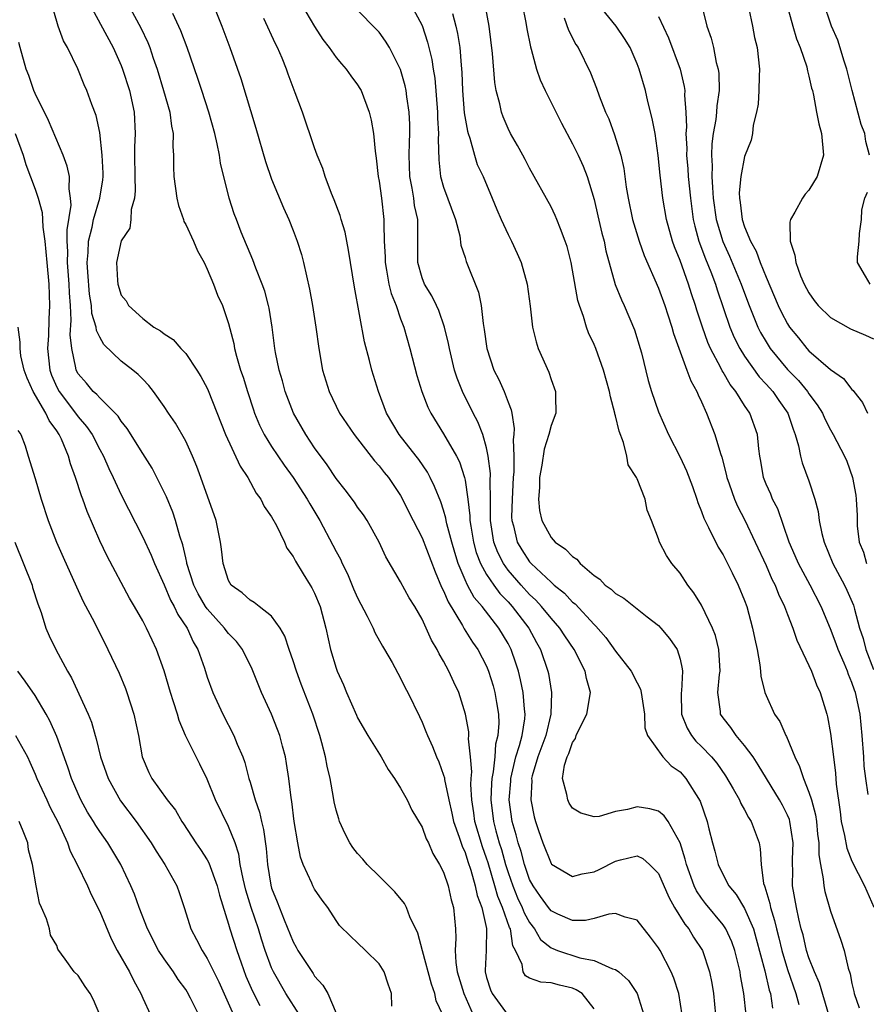
# Model space of a CAD drawing. Units: inches. Extents: x 2619000 to 2622000, y 1470000 to 1473000.
# Drawn here: x 2619456 to 2619534, y 1471814 to 1471906 of the extents above; entities that cross this region are included whole.
import ezdxf

# ---------------------------------------------------------------- set-up
doc = ezdxf.new("R2010")
doc.units = ezdxf.units.IN
doc.header["$MEASUREMENT"] = 0
doc.layers.add('LD26191470_2ft', color=6, linetype='Continuous')

msp = doc.modelspace()

# ---------------------------------------------------------------- linework, layer by layer
at = {"layer": 'LD26191470_2ft'}
for points, elevation in [([(2619494.931, 1471813), (2619494.316, 1471814.315), (2619494.191, 1471815), (2619493.864, 1471815.865), (2619493.032, 1471818.968), (2619492.612, 1471820.612), (2619491.86, 1471822.14), (2619491.539, 1471823), (2619491.353, 1471823.353), (2619490.456, 1471824.456), (2619489, 1471825.923), (2619487.888, 1471827), (2619487.488, 1471827.488), (2619487, 1471828.009), (2619486.569, 1471828.569), (2619486.266, 1471829), (2619485.845, 1471829.845), (2619485.323, 1471831), (2619485.239, 1471831.239), (2619485, 1471832.058), (2619484.829, 1471832.829), (2619484.766, 1471833.234), (2619484.434, 1471835), (2619484.154, 1471836.154), (2619484.015, 1471837), (2619483.68, 1471838.32), (2619483.482, 1471839), (2619482.818, 1471841), (2619481.761, 1471843.761), (2619481.309, 1471845), (2619481, 1471845.955), (2619480.629, 1471847), (2619480.227, 1471848.227), (2619479.787, 1471849), (2619479, 1471850.102), (2619477.841, 1471851), (2619477.378, 1471851.378), (2619477, 1471851.585), (2619476.262, 1471852.262), (2619475.24, 1471853), (2619475, 1471853.418), (2619474.482, 1471855), (2619474.343, 1471856.343), (2619474.239, 1471857), (2619473.826, 1471859), (2619472.419, 1471863), (2619472.03, 1471864.03), (2619471.628, 1471865), (2619471, 1471866.382), (2619470.056, 1471868.056), (2619469.398, 1471869), (2619469, 1471869.607), (2619468.017, 1471871), (2619467.564, 1471871.564), (2619467, 1471872.141), (2619466.592, 1471872.592), (2619466.096, 1471873), (2619465, 1471873.834), (2619463.389, 1471875.389), (2619463, 1471876.053), (2619462.694, 1471876.694), (2619462.66, 1471877), (2619462.275, 1471878.275), (2619462.228, 1471879), (2619462.05, 1471880.05), (2619461.883, 1471882.117), (2619461.837, 1471883), (2619461.936, 1471883.937), (2619461.965, 1471885), (2619462.308, 1471886.309), (2619462.434, 1471887), (2619463.014, 1471889), (2619463.285, 1471890.714), (2619463.31, 1471891), (2619463.308, 1471891.309), (2619463.234, 1471893), (2619463, 1471895.098), (2619462.681, 1471896.681), (2619462.277, 1471897.723), (2619461.813, 1471899), (2619461.552, 1471899.552), (2619460.964, 1471901.036), (2619459.999, 1471903), (2619459.627, 1471903.627), (2619459.14, 1471905), (2619459, 1471905.43), (2619458.54, 1471907)], 8772), ([(2619462.074, 1471907), (2619464.256, 1471903), (2619465, 1471901.352), (2619465.137, 1471901), (2619465.773, 1471899), (2619466.204, 1471897), (2619466.308, 1471895), (2619466.245, 1471893.755), (2619466.244, 1471893), (2619466.259, 1471891), (2619466.314, 1471889.686), (2619466.242, 1471889), (2619465.931, 1471887.931), (2619465.889, 1471887), (2619465.796, 1471886.204), (2619465, 1471885.029), (2619464.576, 1471883), (2619464.658, 1471881.342), (2619464.69, 1471881), (2619465, 1471879.985), (2619465.457, 1471879.457), (2619465.685, 1471879), (2619467, 1471877.792), (2619468.034, 1471877), (2619468.666, 1471876.666), (2619469, 1471876.387), (2619469.835, 1471875.835), (2619470.547, 1471875), (2619471, 1471874.536), (2619472.05, 1471873), (2619472.417, 1471872.417), (2619473, 1471871.329), (2619473.105, 1471871.105), (2619474.696, 1471867), (2619476.062, 1471864.062), (2619476.771, 1471863), (2619477.56, 1471861.56), (2619477.985, 1471861), (2619478.316, 1471860.316), (2619479, 1471859.355), (2619479.455, 1471858.545), (2619480.204, 1471857), (2619480.428, 1471856.428), (2619481, 1471855.655), (2619481.209, 1471855.209), (2619481.947, 1471854.053), (2619482.596, 1471853), (2619482.746, 1471852.746), (2619483, 1471852.234), (2619483.512, 1471851), (2619484.042, 1471849), (2619484.486, 1471847), (2619485, 1471845.25), (2619485.088, 1471845), (2619485.699, 1471843.699), (2619485.973, 1471843), (2619486.889, 1471840.889), (2619487, 1471840.652), (2619487.96, 1471839), (2619489.198, 1471837), (2619489.848, 1471835.848), (2619490.428, 1471835), (2619491, 1471834.084), (2619491.598, 1471833), (2619492.049, 1471832.049), (2619493, 1471830.484), (2619493.386, 1471829.386), (2619493.587, 1471829), (2619494.007, 1471828.007), (2619494.634, 1471827), (2619495, 1471826.298), (2619495.431, 1471825), (2619495.71, 1471823.71), (2619495.929, 1471823), (2619496.099, 1471821), (2619496.135, 1471820.136), (2619496.061, 1471819), (2619496.124, 1471817.876), (2619496.276, 1471817), (2619496.873, 1471815), (2619497.758, 1471813)], 8774), ([(2619465.643, 1471907), (2619466.839, 1471904.838), (2619467.473, 1471903.473), (2619467.652, 1471903), (2619467.976, 1471902.024), (2619468.341, 1471901), (2619468.95, 1471899), (2619469.515, 1471897), (2619469.684, 1471895.684), (2619469.847, 1471895), (2619469.811, 1471893.811), (2619469.882, 1471893), (2619469.874, 1471891.875), (2619469.889, 1471891), (2619470.17, 1471889), (2619470.319, 1471888.319), (2619470.786, 1471887), (2619470.828, 1471886.828), (2619471, 1471886.533), (2619471.731, 1471885), (2619472.104, 1471884.104), (2619472.709, 1471883), (2619473, 1471882.38), (2619473.586, 1471881), (2619473.971, 1471879.971), (2619474.436, 1471879), (2619475, 1471877.348), (2619475.468, 1471875.468), (2619475.539, 1471875), (2619475.719, 1471874.281), (2619476.106, 1471873), (2619476.343, 1471872.343), (2619476.756, 1471871), (2619477.31, 1471869.31), (2619477.419, 1471869), (2619477.878, 1471867.878), (2619478.307, 1471867), (2619479, 1471865.89), (2619480.165, 1471864.165), (2619481.016, 1471863.016), (2619482.298, 1471861), (2619482.545, 1471860.545), (2619483.473, 1471859), (2619484.707, 1471856.707), (2619485, 1471856.129), (2619485.404, 1471855.404), (2619485.57, 1471855), (2619486.054, 1471854.054), (2619486.631, 1471852.631), (2619487, 1471851.813), (2619487.9, 1471850.1), (2619488.434, 1471849), (2619488.587, 1471848.587), (2619489.315, 1471847.315), (2619489.515, 1471847), (2619490.216, 1471845.784), (2619491, 1471844.345), (2619491.433, 1471843.433), (2619491.666, 1471843), (2619492.755, 1471840.755), (2619493, 1471840.232), (2619493.362, 1471839.362), (2619493.49, 1471839), (2619493.964, 1471837.964), (2619494.326, 1471837), (2619494.544, 1471836.544), (2619495, 1471835.303), (2619495.069, 1471835.069), (2619495.084, 1471834.916), (2619495.48, 1471833), (2619495.766, 1471831.766), (2619495.915, 1471831), (2619496.446, 1471829.554), (2619496.714, 1471828.714), (2619497, 1471828.119), (2619497.265, 1471827.265), (2619497.54, 1471826.46), (2619497.946, 1471825), (2619498.116, 1471824.116), (2619498.548, 1471823), (2619499, 1471821.028), (2619498.953, 1471819), (2619498.861, 1471817.139), (2619498.868, 1471817), (2619499, 1471816.497), (2619499.349, 1471815.349), (2619499.508, 1471815), (2619501, 1471812.952)], 8776), ([(2619473.563, 1471907), (2619474.371, 1471905), (2619475.124, 1471903), (2619476.118, 1471900.118), (2619477.517, 1471895.517), (2619478.417, 1471892.418), (2619479, 1471890.765), (2619480.11, 1471888.11), (2619480.612, 1471887), (2619481, 1471885.997), (2619481.383, 1471885), (2619481.764, 1471883.764), (2619481.973, 1471883), (2619482.238, 1471881.762), (2619482.536, 1471880.536), (2619482.801, 1471879), (2619483.1, 1471877), (2619483.376, 1471875), (2619483.733, 1471873), (2619484.337, 1471871), (2619485.329, 1471869), (2619486.667, 1471867), (2619488.565, 1471864.565), (2619489, 1471864.103), (2619489.475, 1471863.476), (2619489.874, 1471863), (2619491, 1471861.316), (2619491.176, 1471861), (2619491.777, 1471859.777), (2619493, 1471857.386), (2619494.215, 1471854.215), (2619494.815, 1471852.815), (2619495, 1471852.473), (2619495.423, 1471851.423), (2619496.763, 1471849.237), (2619496.926, 1471848.927), (2619497.697, 1471847.698), (2619498.196, 1471847), (2619499, 1471845.45), (2619499.188, 1471845), (2619499.611, 1471843.611), (2619499.78, 1471843), (2619499.916, 1471842.084), (2619500.106, 1471841), (2619500.137, 1471840.137), (2619500.042, 1471839), (2619499.819, 1471838.181), (2619499.752, 1471837), (2619499.621, 1471835.621), (2619499.494, 1471835), (2619499.459, 1471834.541), (2619499.399, 1471833), (2619499.635, 1471831), (2619499.859, 1471830.141), (2619500.182, 1471829), (2619500.38, 1471828.38), (2619500.768, 1471827), (2619501, 1471826.251), (2619501.432, 1471825), (2619501.891, 1471823.891), (2619502.312, 1471823), (2619502.494, 1471822.494), (2619503, 1471821.586), (2619503.453, 1471821), (2619504.013, 1471820.014), (2619505, 1471819.242), (2619505.167, 1471819.167), (2619505.604, 1471819), (2619507.684, 1471818.316), (2619509, 1471818.067), (2619510.709, 1471817.291), (2619511, 1471817.222), (2619511.293, 1471817), (2619512.213, 1471816.213), (2619513.008, 1471815.008), (2619513.639, 1471813)], 8780), ([(2619481.773, 1471907), (2619482.973, 1471904.973), (2619483.761, 1471903.761), (2619484.349, 1471903), (2619485, 1471902.083), (2619485.491, 1471901.491), (2619485.945, 1471901), (2619486.374, 1471900.374), (2619487, 1471899.547), (2619487.212, 1471899.212), (2619487.33, 1471899), (2619488.085, 1471897), (2619488.266, 1471896.266), (2619488.479, 1471895), (2619488.626, 1471893.375), (2619488.731, 1471892.732), (2619488.921, 1471891), (2619489, 1471890.566), (2619489.212, 1471889), (2619489.445, 1471887), (2619489.43, 1471886.569), (2619489.48, 1471885), (2619489.55, 1471883.55), (2619489.549, 1471883), (2619489.701, 1471882.299), (2619489.916, 1471881), (2619490.12, 1471880.121), (2619490.579, 1471879), (2619491, 1471877.766), (2619491.287, 1471877), (2619491.848, 1471875), (2619492.5, 1471872.5), (2619492.969, 1471871), (2619493.537, 1471869.537), (2619493.802, 1471869), (2619495, 1471867.069), (2619496.186, 1471865), (2619496.466, 1471864.466), (2619496.949, 1471863), (2619497, 1471862.759), (2619497.264, 1471861), (2619497.45, 1471859.45), (2619497.449, 1471859), (2619497.523, 1471858.477), (2619497.774, 1471857), (2619498.033, 1471856.033), (2619498.439, 1471855), (2619499, 1471853.991), (2619499.668, 1471853), (2619500.226, 1471852.226), (2619501, 1471851.422), (2619501.382, 1471851), (2619502.921, 1471849), (2619503.652, 1471847.652), (2619504.023, 1471847), (2619504.694, 1471845), (2619504.754, 1471844.754), (2619505.04, 1471843), (2619504.984, 1471841), (2619504.501, 1471839), (2619503.766, 1471837), (2619503.242, 1471835.242), (2619503.185, 1471835), (2619503.198, 1471834.802), (2619503.103, 1471833), (2619503.436, 1471831.436), (2619503.558, 1471831), (2619503.829, 1471830.171), (2619504.238, 1471829), (2619505, 1471827.083), (2619505.039, 1471827.038), (2619507, 1471825.88), (2619507.88, 1471826.12), (2619509, 1471826.329), (2619509.479, 1471826.521), (2619511, 1471827.313), (2619511.445, 1471827.445), (2619513, 1471827.789), (2619513.545, 1471827.545), (2619514.161, 1471827), (2619515, 1471826.172), (2619515.946, 1471823.946), (2619516.477, 1471823), (2619517.438, 1471821.437), (2619517.815, 1471821), (2619518.251, 1471820.25), (2619519.085, 1471819), (2619519.745, 1471817), (2619519.96, 1471815.96), (2619520.111, 1471815), (2619520.288, 1471813)], 8784), ([(2619523.148, 1471813), (2619522.935, 1471815), (2619522.631, 1471816.632), (2619522.581, 1471817), (2619522.096, 1471819), (2619521.808, 1471819.808), (2619521.266, 1471821), (2619521, 1471821.398), (2619519.36, 1471823.36), (2619519, 1471823.855), (2619518.54, 1471824.54), (2619518.323, 1471825), (2619517.601, 1471827), (2619517.49, 1471827.49), (2619517, 1471829.01), (2619515.89, 1471831), (2619515.538, 1471831.538), (2619515, 1471831.972), (2619514.185, 1471832.185), (2619513, 1471832.363), (2619512.11, 1471832.11), (2619511, 1471831.913), (2619509.467, 1471831.468), (2619509, 1471831.429), (2619507.763, 1471831.763), (2619507, 1471832.225), (2619506.696, 1471832.696), (2619506.552, 1471833), (2619506.481, 1471833.519), (2619506.071, 1471835), (2619506.248, 1471836.248), (2619506.487, 1471837), (2619506.666, 1471837.334), (2619507, 1471838.342), (2619507.274, 1471838.726), (2619507.348, 1471839), (2619507.636, 1471839.636), (2619508.313, 1471841), (2619508.68, 1471843), (2619508.307, 1471844.307), (2619508.18, 1471845), (2619507.152, 1471847), (2619506.278, 1471848.278), (2619505.821, 1471849), (2619505, 1471849.917), (2619504.12, 1471851), (2619503.59, 1471851.59), (2619503, 1471852.126), (2619502.208, 1471853), (2619501, 1471854.388), (2619500.563, 1471855), (2619500.035, 1471856.035), (2619499.667, 1471857), (2619499.362, 1471859), (2619499.378, 1471861), (2619499.347, 1471862.653), (2619499.366, 1471863.366), (2619499.157, 1471865), (2619499, 1471865.763), (2619498.644, 1471867), (2619498.191, 1471868.191), (2619497.757, 1471869), (2619496.751, 1471871), (2619496.262, 1471872.262), (2619496.027, 1471873), (2619495.546, 1471875), (2619495.462, 1471875.462), (2619495.087, 1471877), (2619494.543, 1471878.543), (2619494.339, 1471879), (2619493.899, 1471879.899), (2619493.228, 1471881), (2619493, 1471881.592), (2619492.595, 1471883), (2619492.601, 1471885), (2619492.614, 1471885.386), (2619492.606, 1471887), (2619492.303, 1471888.303), (2619492.221, 1471889), (2619492.087, 1471889.914), (2619491.868, 1471891), (2619491.81, 1471893), (2619491.828, 1471894.172), (2619491.869, 1471895), (2619491.855, 1471895.855), (2619491.8, 1471897), (2619491.583, 1471898.417), (2619491.517, 1471899), (2619491.435, 1471899.435), (2619491, 1471900.968), (2619489.961, 1471903), (2619489.608, 1471903.608), (2619489, 1471904.428), (2619488.734, 1471904.734), (2619487, 1471906.502)], 8786), ([(2619491.96, 1471907), (2619493, 1471905.055), (2619493.507, 1471903.507), (2619493.899, 1471901.899), (2619494.031, 1471901), (2619494.173, 1471900.173), (2619494.424, 1471897), (2619494.432, 1471896.432), (2619494.513, 1471895), (2619494.489, 1471894.489), (2619494.552, 1471892.552), (2619494.722, 1471891), (2619495, 1471890.016), (2619496.112, 1471887), (2619496.497, 1471885.503), (2619496.618, 1471884.618), (2619497, 1471883.459), (2619497.103, 1471883.103), (2619498.255, 1471880.255), (2619498.493, 1471879), (2619498.676, 1471877.324), (2619498.784, 1471876.784), (2619499.036, 1471875), (2619499.686, 1471873), (2619500.126, 1471872.126), (2619500.633, 1471871), (2619501, 1471870.027), (2619501.3, 1471869.3), (2619501.335, 1471869), (2619501.574, 1471867.574), (2619501.532, 1471867), (2619501.468, 1471866.532), (2619501.535, 1471865), (2619501.535, 1471863.535), (2619501.488, 1471863), (2619501.379, 1471861), (2619501.329, 1471859.329), (2619501.349, 1471859), (2619501.495, 1471858.505), (2619501.842, 1471857), (2619502.282, 1471856.282), (2619503, 1471855.173), (2619503.157, 1471855), (2619505, 1471853.253), (2619505.292, 1471853), (2619506.246, 1471852.246), (2619507, 1471851.419), (2619507.236, 1471851.236), (2619509, 1471849.318), (2619509.172, 1471849.172), (2619510.109, 1471848.109), (2619511, 1471846.848), (2619512.441, 1471845), (2619513, 1471843.901), (2619513.322, 1471843.322), (2619513.395, 1471843), (2619513.697, 1471841), (2619513.716, 1471839.715), (2619513.975, 1471839), (2619515.389, 1471837), (2619516.172, 1471836.172), (2619517, 1471835.617), (2619517.552, 1471835), (2619518.879, 1471832.879), (2619519.525, 1471831), (2619519.684, 1471830.316), (2619520.025, 1471829), (2619520.249, 1471828.249), (2619520.548, 1471827), (2619521, 1471826.044), (2619521.551, 1471825), (2619522.22, 1471824.221), (2619523, 1471822.917), (2619523.821, 1471821), (2619524.095, 1471820.095), (2619524.882, 1471817.118), (2619525.308, 1471815.308), (2619525.412, 1471815), (2619525.619, 1471813.619)], 8788), ([(2619530.857, 1471813), (2619529.963, 1471815.962), (2619529.512, 1471817), (2619529, 1471818.32), (2619528.782, 1471819), (2619528.445, 1471820.446), (2619528.284, 1471821), (2619528.044, 1471821.956), (2619527.823, 1471823), (2619527.478, 1471825), (2619527.491, 1471826.509), (2619527.469, 1471827), (2619527.471, 1471827.471), (2619527.53, 1471829), (2619527.223, 1471831), (2619527.174, 1471831.174), (2619527, 1471831.579), (2619526.527, 1471832.527), (2619526.27, 1471833), (2619524.285, 1471836.285), (2619523.79, 1471837), (2619523, 1471838.071), (2619522.225, 1471839), (2619521.729, 1471839.729), (2619521, 1471840.648), (2619520.76, 1471841), (2619520.753, 1471841.247), (2619520.516, 1471843), (2619520.683, 1471844.683), (2619520.732, 1471845), (2619520.624, 1471847), (2619520.306, 1471848.306), (2619520.036, 1471849), (2619519, 1471851.136), (2619518.284, 1471852.284), (2619517.728, 1471853), (2619517, 1471854.117), (2619516.249, 1471855), (2619515.739, 1471855.739), (2619515.09, 1471857), (2619515, 1471857.283), (2619514.352, 1471859), (2619513.953, 1471859.953), (2619513.747, 1471861), (2619513, 1471862.872), (2619512.941, 1471863), (2619512.187, 1471864.187), (2619512.047, 1471865), (2619511.733, 1471866.267), (2619511.326, 1471867.326), (2619511, 1471868.754), (2619510.937, 1471868.937), (2619510.935, 1471869), (2619510.521, 1471870.521), (2619510.445, 1471871), (2619509.889, 1471873), (2619509.16, 1471875), (2619509, 1471875.386), (2619508.477, 1471876.477), (2619508.292, 1471877), (2619508.026, 1471877.974), (2619507.64, 1471879), (2619507.488, 1471879.488), (2619507, 1471882.307), (2619506.862, 1471883), (2619506.489, 1471884.489), (2619506.323, 1471885), (2619505.868, 1471886.132), (2619505.55, 1471887), (2619505.389, 1471887.389), (2619505, 1471888.176), (2619503, 1471891.794), (2619502.592, 1471892.592), (2619502.361, 1471893), (2619501.891, 1471893.891), (2619501.227, 1471895), (2619501, 1471895.465), (2619500.557, 1471896.557), (2619500.398, 1471897), (2619500.241, 1471897.759), (2619499.901, 1471899), (2619499.755, 1471899.755), (2619499.559, 1471902.441), (2619499.229, 1471905), (2619498.873, 1471907)], 8792), ([(2619502.323, 1471907), (2619502.652, 1471905.348), (2619502.745, 1471904.745), (2619503.071, 1471903.071), (2619503.142, 1471902.858), (2619503.638, 1471901), (2619503.992, 1471899.992), (2619504.45, 1471899), (2619505.96, 1471895.96), (2619507, 1471894.051), (2619507.515, 1471893), (2619507.979, 1471891.979), (2619508.345, 1471891), (2619509, 1471888.87), (2619509.363, 1471887.363), (2619509.733, 1471885.733), (2619509.933, 1471885), (2619510.097, 1471884.097), (2619510.952, 1471880.952), (2619511.54, 1471879.54), (2619511.796, 1471879), (2619512.753, 1471876.753), (2619513.292, 1471875), (2619513.402, 1471874.598), (2619514.035, 1471872.035), (2619514.35, 1471871), (2619515, 1471869.127), (2619515.925, 1471867), (2619517, 1471864.909), (2619517.611, 1471863.611), (2619518.158, 1471862.158), (2619518.57, 1471861), (2619518.668, 1471860.668), (2619519, 1471859.841), (2619519.208, 1471859.208), (2619519.655, 1471858.345), (2619520.535, 1471856.535), (2619521, 1471855.81), (2619521.855, 1471854.145), (2619522.411, 1471853), (2619523, 1471851.56), (2619523.206, 1471851), (2619523.758, 1471849), (2619523.955, 1471847.955), (2619524.165, 1471847), (2619524.427, 1471845.573), (2619524.482, 1471845), (2619524.506, 1471844.506), (2619524.887, 1471843), (2619525, 1471842.718), (2619525.787, 1471841), (2619526.29, 1471840.29), (2619526.831, 1471839), (2619526.901, 1471838.901), (2619527.676, 1471837), (2619528.13, 1471836.13), (2619528.485, 1471835), (2619529, 1471833.733), (2619529.226, 1471833), (2619529.606, 1471831.606), (2619529.684, 1471831), (2619529.805, 1471829.805), (2619529.915, 1471829), (2619529.911, 1471827.911), (2619530.063, 1471827), (2619530.33, 1471825.67), (2619530.367, 1471825), (2619530.472, 1471824.472), (2619531, 1471822.668), (2619531.955, 1471819.955), (2619532.267, 1471819), (2619532.645, 1471817.355), (2619532.833, 1471816.833), (2619533, 1471815.93), (2619533.173, 1471815.173), (2619533.192, 1471815), (2619533.666, 1471813.665)], 8794), ([(2619534.504, 1471833.496), (2619534.275, 1471835), (2619534.141, 1471836.141), (2619534.095, 1471837), (2619533.949, 1471839), (2619533.755, 1471841), (2619533.325, 1471843), (2619533.233, 1471843.233), (2619533, 1471843.929), (2619532.678, 1471844.678), (2619532.573, 1471845), (2619532.277, 1471845.723), (2619531.711, 1471847), (2619531.527, 1471847.528), (2619531, 1471848.921), (2619530.13, 1471851), (2619529.107, 1471853), (2619528.025, 1471855), (2619527.725, 1471855.725), (2619527.163, 1471857), (2619526.09, 1471860.091), (2619525.603, 1471861), (2619525.439, 1471861.439), (2619525, 1471862.383), (2619524.751, 1471863), (2619524.51, 1471864.51), (2619524.413, 1471865), (2619524.327, 1471865.673), (2619524.213, 1471867), (2619523.487, 1471869), (2619523, 1471869.709), (2619522.19, 1471871), (2619521.651, 1471871.651), (2619521, 1471872.802), (2619520.92, 1471872.92), (2619520.783, 1471873.217), (2619519.837, 1471875), (2619519.581, 1471875.581), (2619519.091, 1471877), (2619518.576, 1471878.576), (2619518.454, 1471879), (2619518.08, 1471880.08), (2619517.791, 1471881), (2619517, 1471883.199), (2619516.48, 1471884.48), (2619516.299, 1471885), (2619515.739, 1471887), (2619515.39, 1471889), (2619515.146, 1471891.146), (2619514.969, 1471892.969), (2619514.674, 1471895), (2619514.417, 1471896.417), (2619514.01, 1471897.99), (2619513.773, 1471899), (2619513.196, 1471901), (2619513, 1471901.501), (2619512.348, 1471903), (2619511.842, 1471903.842), (2619511.052, 1471905), (2619509.415, 1471907)], 8798), ([(2619519.001, 1471906.999), (2619519.483, 1471905), (2619519.893, 1471903.893), (2619520.106, 1471903), (2619520.374, 1471901.626), (2619520.556, 1471901), (2619520.608, 1471900.608), (2619520.636, 1471899), (2619520.427, 1471897.573), (2619520.4, 1471897), (2619520.324, 1471896.324), (2619520.081, 1471895), (2619519.964, 1471894.037), (2619519.933, 1471893), (2619520.004, 1471892.004), (2619519.974, 1471891), (2619520.006, 1471889.994), (2619520.094, 1471889), (2619520.373, 1471887), (2619520.973, 1471884.973), (2619521.602, 1471883.602), (2619522.697, 1471881), (2619523, 1471880.154), (2619523.44, 1471879), (2619524.247, 1471877), (2619524.495, 1471876.495), (2619525, 1471875.622), (2619525.393, 1471875), (2619527, 1471873.058), (2619528.022, 1471872.022), (2619528.869, 1471871), (2619529, 1471870.797), (2619529.771, 1471869.771), (2619530.245, 1471869), (2619530.472, 1471868.472), (2619531, 1471867.43), (2619531.259, 1471867), (2619532.295, 1471865), (2619532.509, 1471864.509), (2619533.061, 1471863), (2619533.354, 1471861.353), (2619533.399, 1471861), (2619533.469, 1471859.469), (2619533.469, 1471859), (2619533.495, 1471858.505), (2619533.669, 1471857), (2619534.056, 1471856.056), (2619534.358, 1471855)], 8802), ([(2619523.394, 1471906.607), (2619523.74, 1471905), (2619523.941, 1471903.941), (2619524.178, 1471903), (2619524.384, 1471901), (2619524.353, 1471900.353), (2619524.322, 1471899), (2619524.258, 1471897.742), (2619524.111, 1471897), (2619523.796, 1471895.796), (2619523.738, 1471895), (2619523.611, 1471894.389), (2619523, 1471892.885), (2619522.657, 1471891), (2619522.503, 1471889.497), (2619522.522, 1471889), (2619522.597, 1471888.597), (2619522.777, 1471887), (2619523, 1471886.334), (2619523.558, 1471885), (2619524.076, 1471884.076), (2619524.457, 1471883), (2619525, 1471881.647), (2619526.144, 1471879), (2619526.42, 1471878.42), (2619527, 1471877.29), (2619527.192, 1471877), (2619528.009, 1471876.009), (2619528.797, 1471875), (2619529, 1471874.784), (2619531, 1471873.049), (2619532.218, 1471872.218), (2619533, 1471871.199), (2619533.108, 1471871.108), (2619533.168, 1471871), (2619533.988, 1471869.988), (2619534.433, 1471869)], 8804), ([(2619526.925, 1471907), (2619527.482, 1471905), (2619527.832, 1471903.832), (2619528.167, 1471903), (2619528.792, 1471901.208), (2619528.843, 1471901), (2619528.857, 1471900.857), (2619529, 1471900.358), (2619529.239, 1471899.239), (2619529.314, 1471899), (2619529.417, 1471898.583), (2619529.695, 1471897), (2619529.909, 1471895.909), (2619530.158, 1471895), (2619530.352, 1471893), (2619529.761, 1471891), (2619529, 1471889.736), (2619528.645, 1471889.355), (2619528.382, 1471889), (2619527.68, 1471887.68), (2619527.271, 1471887), (2619527.228, 1471886.772), (2619527.243, 1471885), (2619527.69, 1471883.69), (2619527.774, 1471883), (2619528.217, 1471881.782), (2619528.549, 1471881), (2619529, 1471880.172), (2619529.484, 1471879.485), (2619529.861, 1471879), (2619531, 1471877.883), (2619532.848, 1471876.848), (2619534.253, 1471876.253), (2619535, 1471875.901)], 8806), ([(2619534.623, 1471893), (2619534.279, 1471894.279), (2619534.182, 1471895), (2619533.859, 1471895.859), (2619533.011, 1471899), (2619532.519, 1471901), (2619532.26, 1471901.739), (2619531.686, 1471903.686), (2619531.103, 1471905), (2619531, 1471905.269), (2619530.422, 1471907)], 8808), ([(2619509, 1471813.567), (2619507.9, 1471815), (2619507.347, 1471815.348), (2619507, 1471815.487), (2619505.769, 1471815.769), (2619505, 1471815.972), (2619504.035, 1471816.035), (2619503, 1471816.432), (2619502.635, 1471816.635), (2619502.394, 1471817), (2619502.311, 1471817.689), (2619501.682, 1471819), (2619501.437, 1471819.437), (2619501.218, 1471821), (2619501.14, 1471821.14), (2619500.474, 1471823), (2619500.032, 1471824.032), (2619499.769, 1471825), (2619499.144, 1471827.144), (2619499, 1471827.594), (2619498.626, 1471828.626), (2619497.914, 1471831), (2619497.814, 1471831.814), (2619497.633, 1471833), (2619497.544, 1471834.456), (2619497.569, 1471835), (2619497.628, 1471835.628), (2619497.508, 1471837), (2619497.321, 1471838.679), (2619497.347, 1471839), (2619497.334, 1471839.334), (2619497.032, 1471841), (2619496.406, 1471843), (2619495.96, 1471843.96), (2619495.5, 1471845), (2619495, 1471845.931), (2619494.6, 1471846.6), (2619494.413, 1471847), (2619493.876, 1471847.876), (2619493.385, 1471849), (2619493, 1471849.835), (2619492.311, 1471851), (2619491.803, 1471851.803), (2619491, 1471853.287), (2619489.614, 1471855.614), (2619489.006, 1471857), (2619487.893, 1471859), (2619487.538, 1471859.538), (2619487, 1471860.248), (2619486.697, 1471860.697), (2619485.848, 1471861.848), (2619485, 1471862.901), (2619484.172, 1471864.172), (2619483, 1471865.774), (2619482.171, 1471867), (2619481.023, 1471869), (2619480.268, 1471871), (2619480.007, 1471872.007), (2619479.705, 1471873), (2619479.372, 1471874.628), (2619479.306, 1471875), (2619479.045, 1471877), (2619478.761, 1471878.761), (2619478.713, 1471879), (2619478.355, 1471880.355), (2619478.129, 1471881), (2619477.521, 1471882.479), (2619477.249, 1471883.25), (2619476.173, 1471885.828), (2619475.718, 1471887), (2619475.522, 1471887.523), (2619475.032, 1471889), (2619474.239, 1471892.239), (2619474.151, 1471893), (2619473.94, 1471894.06), (2619473.707, 1471895), (2619473.145, 1471897), (2619472.509, 1471899), (2619472.138, 1471900.138), (2619471.131, 1471903), (2619470.558, 1471904.559), (2619469.816, 1471906.184)], 8778), ([(2619517.193, 1471813), (2619516.902, 1471815), (2619516.433, 1471816.433), (2619516.182, 1471817), (2619515.146, 1471819), (2619515, 1471819.251), (2619514.246, 1471820.246), (2619513, 1471821.821), (2619511.909, 1471822.091), (2619511, 1471822.427), (2619510.362, 1471822.362), (2619509, 1471821.971), (2619508.201, 1471821.799), (2619507, 1471821.788), (2619505.62, 1471822.38), (2619505, 1471822.677), (2619504.747, 1471823), (2619504.028, 1471824.028), (2619503.321, 1471825), (2619503, 1471825.595), (2619502.523, 1471827), (2619502.208, 1471828.207), (2619501.941, 1471829), (2619501.763, 1471829.763), (2619501.379, 1471831), (2619501.109, 1471833), (2619501.26, 1471834.74), (2619501.269, 1471835), (2619501.727, 1471837), (2619502.071, 1471838.071), (2619502.297, 1471839), (2619502.561, 1471840.561), (2619502.597, 1471841), (2619502.54, 1471841.46), (2619502.418, 1471843), (2619502.169, 1471844.169), (2619501.958, 1471845), (2619501.732, 1471845.732), (2619501.289, 1471847), (2619501, 1471847.549), (2619500.135, 1471849), (2619498.574, 1471851), (2619497.847, 1471851.847), (2619497.224, 1471853), (2619497, 1471853.479), (2619496.357, 1471855), (2619496.03, 1471856.03), (2619495.757, 1471857), (2619495.316, 1471858.684), (2619495.25, 1471859), (2619495.221, 1471859.221), (2619495, 1471859.958), (2619494.735, 1471860.735), (2619494.165, 1471862.165), (2619493.741, 1471863), (2619493.488, 1471863.488), (2619492.682, 1471864.682), (2619492.446, 1471865), (2619490.866, 1471867), (2619489.674, 1471869), (2619488.94, 1471871), (2619488.329, 1471873), (2619488.116, 1471873.884), (2619487.639, 1471875.639), (2619486.7, 1471880.7), (2619486.163, 1471884.163), (2619485.986, 1471885), (2619485.833, 1471885.833), (2619485.466, 1471887), (2619485.374, 1471887.374), (2619484.827, 1471888.827), (2619484.563, 1471889.437), (2619483.984, 1471891), (2619483.758, 1471891.757), (2619483.246, 1471893), (2619483, 1471893.673), (2619481.857, 1471897), (2619481.191, 1471898.809), (2619481, 1471899.279), (2619480.537, 1471900.538), (2619480.384, 1471901), (2619479.972, 1471902.028), (2619479.553, 1471903), (2619479.357, 1471903.357), (2619478.278, 1471905.723)], 8782), ([(2619495.832, 1471906.169), (2619496.15, 1471905), (2619496.305, 1471904.305), (2619496.498, 1471903), (2619496.623, 1471901.377), (2619496.701, 1471900.701), (2619496.761, 1471899), (2619496.919, 1471896.919), (2619497.216, 1471895.215), (2619497.276, 1471895), (2619497.438, 1471894.562), (2619497.869, 1471893), (2619498.136, 1471892.136), (2619498.675, 1471891), (2619499.522, 1471889), (2619499.949, 1471887.949), (2619500.369, 1471887), (2619501, 1471885.609), (2619501.314, 1471885), (2619501.846, 1471883.846), (2619502.206, 1471883), (2619502.783, 1471881), (2619503.047, 1471878.953), (2619503.257, 1471877), (2619503.614, 1471875.614), (2619503.808, 1471875), (2619504.791, 1471872.791), (2619505, 1471872.116), (2619505.397, 1471871), (2619505.424, 1471870.576), (2619505.436, 1471869), (2619505, 1471867.843), (2619504.804, 1471867), (2619504.37, 1471865.63), (2619504.154, 1471864.154), (2619503.934, 1471863), (2619503.917, 1471862.083), (2619503.834, 1471861), (2619503.922, 1471859.922), (2619504.145, 1471859), (2619505, 1471857.41), (2619505.39, 1471857), (2619506.35, 1471856.35), (2619507, 1471855.639), (2619507.407, 1471855.407), (2619507.715, 1471855), (2619509, 1471853.902), (2619509.54, 1471853.54), (2619510.048, 1471853), (2619510.605, 1471852.605), (2619511, 1471852.209), (2619511.769, 1471851.769), (2619513.952, 1471850.048), (2619515, 1471849.241), (2619515.226, 1471849), (2619516.026, 1471848.026), (2619516.725, 1471847), (2619517, 1471846.115), (2619517.209, 1471845.209), (2619517.228, 1471845), (2619517.122, 1471843.122), (2619517.104, 1471843), (2619517.141, 1471841), (2619517.674, 1471839.674), (2619518.075, 1471839), (2619518.485, 1471838.485), (2619519, 1471837.991), (2619519.941, 1471837), (2619520.417, 1471836.417), (2619521.24, 1471835.24), (2619521.95, 1471834.051), (2619522.53, 1471833), (2619522.661, 1471832.661), (2619523, 1471832.094), (2619523.375, 1471831.375), (2619523.633, 1471831), (2619524.351, 1471829), (2619524.468, 1471828.469), (2619524.54, 1471827), (2619524.78, 1471825.22), (2619524.849, 1471825), (2619524.904, 1471824.904), (2619525.358, 1471823.358), (2619525.412, 1471823), (2619525.802, 1471821.802), (2619525.97, 1471821), (2619526.185, 1471820.185), (2619526.467, 1471819), (2619527, 1471817.215), (2619527.76, 1471815), (2619528.04, 1471813.96)], 8790), ([(2619506.221, 1471905.779), (2619506.622, 1471904.622), (2619507.307, 1471903.307), (2619507.526, 1471903), (2619508.67, 1471900.67), (2619509.232, 1471899.232), (2619509.479, 1471898.521), (2619510.075, 1471897), (2619510.368, 1471896.368), (2619510.902, 1471894.901), (2619511.479, 1471893), (2619511.762, 1471891.762), (2619511.995, 1471890.005), (2619512.161, 1471889), (2619512.589, 1471887), (2619513.209, 1471885), (2619513.673, 1471883.672), (2619515, 1471880.615), (2619515.579, 1471879), (2619515.873, 1471878.127), (2619516.23, 1471877), (2619516.392, 1471876.392), (2619517.637, 1471873), (2619517.992, 1471871.992), (2619518.558, 1471871), (2619518.681, 1471870.681), (2619519, 1471870.033), (2619519.476, 1471869), (2619520.25, 1471867), (2619520.751, 1471865.249), (2619520.882, 1471864.883), (2619521.306, 1471863.306), (2619521.358, 1471863), (2619521.573, 1471862.427), (2619522.066, 1471861), (2619522.339, 1471860.339), (2619523.043, 1471859.043), (2619524.005, 1471857), (2619525, 1471854.818), (2619525.557, 1471853.557), (2619525.845, 1471853), (2619526.163, 1471852.163), (2619526.735, 1471851), (2619527, 1471850.268), (2619527.493, 1471849), (2619527.861, 1471847.862), (2619529, 1471845.525), (2619529.231, 1471845), (2619529.711, 1471843.71), (2619530.046, 1471843), (2619530.651, 1471841), (2619530.722, 1471840.722), (2619531, 1471839.199), (2619531.267, 1471837), (2619531.481, 1471835.481), (2619531.533, 1471834.467), (2619531.896, 1471831.896), (2619531.996, 1471831), (2619532.318, 1471829.682), (2619532.511, 1471828.511), (2619533, 1471827.311), (2619534.156, 1471825), (2619535.029, 1471823.029)], 8796), ([(2619515, 1471905.911), (2619515.916, 1471903.916), (2619517.011, 1471901), (2619517.388, 1471899.388), (2619517.436, 1471899), (2619517.413, 1471898.587), (2619517.55, 1471897), (2619517.605, 1471895.605), (2619517.547, 1471895), (2619517.618, 1471893.619), (2619517.602, 1471893), (2619517.718, 1471891.718), (2619517.765, 1471891), (2619517.962, 1471889), (2619518.236, 1471887), (2619518.376, 1471886.376), (2619518.76, 1471885), (2619519.359, 1471883.359), (2619519.859, 1471882.141), (2619520.29, 1471881), (2619520.459, 1471880.459), (2619521.646, 1471877), (2619522.04, 1471876.04), (2619522.561, 1471875), (2619523, 1471874.297), (2619524.369, 1471872.369), (2619525, 1471871.697), (2619525.624, 1471871), (2619526.183, 1471870.183), (2619527.03, 1471869), (2619527.517, 1471867.517), (2619527.727, 1471867), (2619528.033, 1471865.966), (2619528.21, 1471865), (2619528.364, 1471864.364), (2619529, 1471862.685), (2619529.543, 1471861), (2619529.841, 1471859.841), (2619529.954, 1471859), (2619530.191, 1471857.809), (2619530.399, 1471857), (2619531.209, 1471855), (2619532.297, 1471853), (2619532.527, 1471852.527), (2619533.134, 1471851.134), (2619533.184, 1471851), (2619533.232, 1471850.768), (2619533.712, 1471849), (2619534.039, 1471848.038), (2619534.281, 1471847), (2619535, 1471845.137)], 8800), ([(2619490.197, 1471813.803), (2619490.158, 1471815), (2619489.849, 1471815.849), (2619489.465, 1471817), (2619489, 1471817.741), (2619487.74, 1471819), (2619487, 1471819.712), (2619486.323, 1471820.323), (2619485.325, 1471821.326), (2619485, 1471821.772), (2619484.232, 1471823), (2619483.692, 1471823.692), (2619483, 1471824.694), (2619482.84, 1471825), (2619482.739, 1471825.261), (2619481.935, 1471827), (2619481.69, 1471827.689), (2619481.438, 1471829), (2619481.105, 1471831), (2619480.869, 1471832.869), (2619480.807, 1471833.193), (2619480.596, 1471835), (2619480.395, 1471836.395), (2619480.28, 1471837), (2619479.999, 1471838.001), (2619479.747, 1471839), (2619479.552, 1471839.552), (2619478.98, 1471840.98), (2619478.053, 1471843), (2619477.177, 1471845.177), (2619476.298, 1471847), (2619475.731, 1471847.731), (2619475, 1471848.476), (2619474.773, 1471848.773), (2619474.624, 1471849), (2619473, 1471850.772), (2619472.845, 1471851), (2619472.175, 1471852.175), (2619471.757, 1471853), (2619471.112, 1471855), (2619471.101, 1471855.101), (2619471, 1471855.518), (2619470.744, 1471856.744), (2619470.465, 1471857.535), (2619470.057, 1471859), (2619469.791, 1471859.791), (2619469.202, 1471861.202), (2619469, 1471861.634), (2619468.331, 1471863), (2619467.871, 1471863.871), (2619467, 1471865.227), (2619465.567, 1471867.567), (2619465, 1471868.254), (2619464.713, 1471868.713), (2619464.444, 1471869), (2619463, 1471870.405), (2619462.728, 1471870.728), (2619462.405, 1471871), (2619461.769, 1471871.77), (2619461, 1471872.644), (2619460.811, 1471873), (2619460.785, 1471873.215), (2619460.393, 1471875), (2619460.268, 1471876.268), (2619460.342, 1471877.658), (2619460.269, 1471879), (2619460.181, 1471880.181), (2619460.165, 1471881), (2619460.015, 1471883), (2619460.037, 1471884.037), (2619459.979, 1471885), (2619459.966, 1471886.034), (2619460.34, 1471888.34), (2619460.299, 1471889), (2619460.147, 1471889.853), (2619460.177, 1471891), (2619459.983, 1471891.984), (2619459.592, 1471893), (2619458.235, 1471896.235), (2619457, 1471898.723), (2619456.883, 1471899), (2619456.402, 1471900.402), (2619456.156, 1471901), (2619455.587, 1471903), (2619455.479, 1471903.479)], 8770), ([(2619455.134, 1471895), (2619455.866, 1471893), (2619456.138, 1471892.138), (2619457, 1471889.824), (2619457.27, 1471889), (2619457.646, 1471887.646), (2619457.686, 1471887), (2619457.698, 1471886.302), (2619457.881, 1471885), (2619457.996, 1471883.996), (2619458.071, 1471883), (2619458.277, 1471881), (2619458.342, 1471879), (2619458.262, 1471877.738), (2619458.221, 1471876.221), (2619458.152, 1471875), (2619458.353, 1471873), (2619458.517, 1471872.517), (2619459, 1471871.424), (2619459.216, 1471871), (2619460.752, 1471869), (2619461, 1471868.641), (2619461.764, 1471867.764), (2619462.298, 1471867), (2619463, 1471865.621), (2619463.349, 1471865), (2619463.843, 1471863.843), (2619464.265, 1471863), (2619465, 1471861.402), (2619467, 1471857.453), (2619467.784, 1471855.783), (2619468.093, 1471855), (2619469, 1471853.029), (2619469.602, 1471851.602), (2619469.937, 1471851), (2619470.266, 1471850.266), (2619471.126, 1471849), (2619471.701, 1471847.701), (2619472.138, 1471847), (2619472.737, 1471845.263), (2619473, 1471844.432), (2619473.524, 1471843), (2619474.451, 1471841), (2619475.492, 1471839), (2619475.803, 1471838.197), (2619476.317, 1471837), (2619476.497, 1471836.497), (2619476.89, 1471835), (2619477, 1471834.658), (2619477.471, 1471833), (2619477.874, 1471831.874), (2619478.044, 1471831), (2619478.242, 1471830.242), (2619478.49, 1471828.49), (2619478.611, 1471827), (2619478.922, 1471825.078), (2619479, 1471824.793), (2619479.527, 1471823.527), (2619480.157, 1471821.843), (2619481, 1471819.798), (2619481.293, 1471819.293), (2619481.44, 1471819), (2619482.855, 1471816.855), (2619483, 1471816.615), (2619483.767, 1471815.767), (2619484.222, 1471815), (2619485, 1471813.155)], 8768), ([(2619534.683, 1471881), (2619534.261, 1471881.739), (2619533.508, 1471883), (2619533.527, 1471883.527), (2619533.675, 1471885), (2619533.696, 1471885.696), (2619533.873, 1471887), (2619533.915, 1471887.915), (2619534.197, 1471889), (2619534.451, 1471889.549)], 8808), ([(2619481.584, 1471813), (2619480.309, 1471815), (2619479.181, 1471817), (2619479, 1471817.39), (2619478.398, 1471819), (2619478.044, 1471820.044), (2619477.762, 1471821), (2619477.089, 1471823), (2619476.595, 1471824.595), (2619476.339, 1471825.661), (2619476.081, 1471827), (2619475.947, 1471827.947), (2619475.591, 1471829), (2619475, 1471830.534), (2619473.783, 1471833), (2619473, 1471834.936), (2619472.324, 1471836.324), (2619471.969, 1471837), (2619470.996, 1471838.996), (2619470.392, 1471840.392), (2619470.225, 1471841), (2619469.876, 1471842.124), (2619469.58, 1471843), (2619469, 1471845.003), (2619468.297, 1471847), (2619467.874, 1471847.874), (2619467.357, 1471849), (2619467, 1471849.678), (2619466.248, 1471851), (2619465.782, 1471851.781), (2619463.68, 1471855.679), (2619463, 1471857.118), (2619461.833, 1471859.833), (2619461.419, 1471861), (2619461.297, 1471861.297), (2619460.75, 1471863), (2619460.285, 1471864.285), (2619460.096, 1471865), (2619459.442, 1471866.558), (2619459.235, 1471867), (2619459, 1471867.351), (2619458.298, 1471868.299), (2619457.989, 1471869), (2619456.816, 1471871), (2619456.249, 1471872.249), (2619455.962, 1471873), (2619455.677, 1471874.323), (2619455.586, 1471875), (2619455.613, 1471875.612), (2619455.42, 1471877)], 8766), ([(2619455.384, 1471867.384), (2619455.65, 1471867), (2619456.057, 1471865.943), (2619456.336, 1471865), (2619457, 1471862.919), (2619457.556, 1471861), (2619458.219, 1471859), (2619458.987, 1471857), (2619459.595, 1471855.594), (2619460.827, 1471852.827), (2619461.47, 1471851.469), (2619462.502, 1471849.498), (2619463.768, 1471847), (2619464.801, 1471844.801), (2619465.388, 1471843.388), (2619465.529, 1471843), (2619466.18, 1471841), (2619466.596, 1471839), (2619466.942, 1471837), (2619467.567, 1471835.567), (2619467.855, 1471835), (2619469.282, 1471833), (2619470.044, 1471832.044), (2619470.637, 1471831), (2619470.789, 1471830.789), (2619471.956, 1471829), (2619472.386, 1471828.386), (2619473, 1471827.435), (2619473.157, 1471827.157), (2619473.934, 1471825), (2619474.135, 1471824.135), (2619475, 1471821.45), (2619475.123, 1471821), (2619475.759, 1471819), (2619476.156, 1471817.844), (2619476.613, 1471816.613), (2619477.213, 1471815.213), (2619477.887, 1471813.887)], 8764), ([(2619455.119, 1471857), (2619456.708, 1471853), (2619456.763, 1471852.763), (2619457.243, 1471851.243), (2619457.553, 1471850.447), (2619457.984, 1471849), (2619458.288, 1471848.288), (2619458.925, 1471847), (2619459.99, 1471845), (2619460.367, 1471844.367), (2619461.926, 1471841), (2619462.242, 1471840.242), (2619462.58, 1471839), (2619462.686, 1471838.686), (2619463.086, 1471837), (2619463.777, 1471835), (2619464.926, 1471832.926), (2619466.392, 1471831), (2619467.805, 1471829), (2619468.248, 1471828.248), (2619469.057, 1471827), (2619470.164, 1471825), (2619470.391, 1471824.391), (2619470.891, 1471822.891), (2619471.472, 1471821), (2619472.007, 1471820.007), (2619472.52, 1471819), (2619473, 1471818.266), (2619473.635, 1471817), (2619474.083, 1471816.083), (2619475.465, 1471813)], 8762), ([(2619472.21, 1471813), (2619471.454, 1471814.546), (2619471.141, 1471815.141), (2619471, 1471815.365), (2619470.31, 1471816.309), (2619469.863, 1471817), (2619469, 1471818.215), (2619468.482, 1471819), (2619467.44, 1471821), (2619466.67, 1471823), (2619466.232, 1471824.232), (2619465.905, 1471825), (2619464.962, 1471827), (2619463.767, 1471829), (2619463, 1471830.072), (2619462.631, 1471830.631), (2619462.423, 1471831), (2619461.88, 1471831.88), (2619461.259, 1471833), (2619461, 1471833.563), (2619460.388, 1471835), (2619460.047, 1471836.047), (2619459, 1471838.894), (2619458.359, 1471840.359), (2619458.007, 1471841), (2619457, 1471842.72), (2619456.067, 1471844.067), (2619455.397, 1471845)], 8760), ([(2619455.174, 1471839), (2619456.27, 1471837), (2619456.507, 1471836.507), (2619457, 1471835.393), (2619457.154, 1471835), (2619458.067, 1471833), (2619458.373, 1471832.373), (2619459.163, 1471830.836), (2619460.007, 1471829), (2619460.249, 1471828.249), (2619460.906, 1471827), (2619461.853, 1471825), (2619462.209, 1471824.209), (2619463, 1471822.629), (2619464.08, 1471820.08), (2619464.641, 1471819), (2619465.765, 1471817), (2619466.162, 1471816.162), (2619466.826, 1471815), (2619467, 1471814.565), (2619467.718, 1471813)], 8758), ([(2619463.018, 1471813), (2619462.415, 1471814.415), (2619462.115, 1471815), (2619461.658, 1471815.658), (2619461, 1471816.671), (2619460.621, 1471817), (2619459.797, 1471818.202), (2619459.112, 1471819.112), (2619459, 1471819.448), (2619458.423, 1471820.423), (2619458.329, 1471821), (2619458.059, 1471821.941), (2619457.584, 1471823), (2619457.389, 1471823.389), (2619457.077, 1471825), (2619456.743, 1471827), (2619456.37, 1471828.37), (2619456.304, 1471829), (2619455.894, 1471830.106), (2619455.502, 1471831)], 8756)]:
    msp.add_lwpolyline(points, dxfattribs=dict(at, elevation=elevation))

doc.saveas('drawing.dxf')
